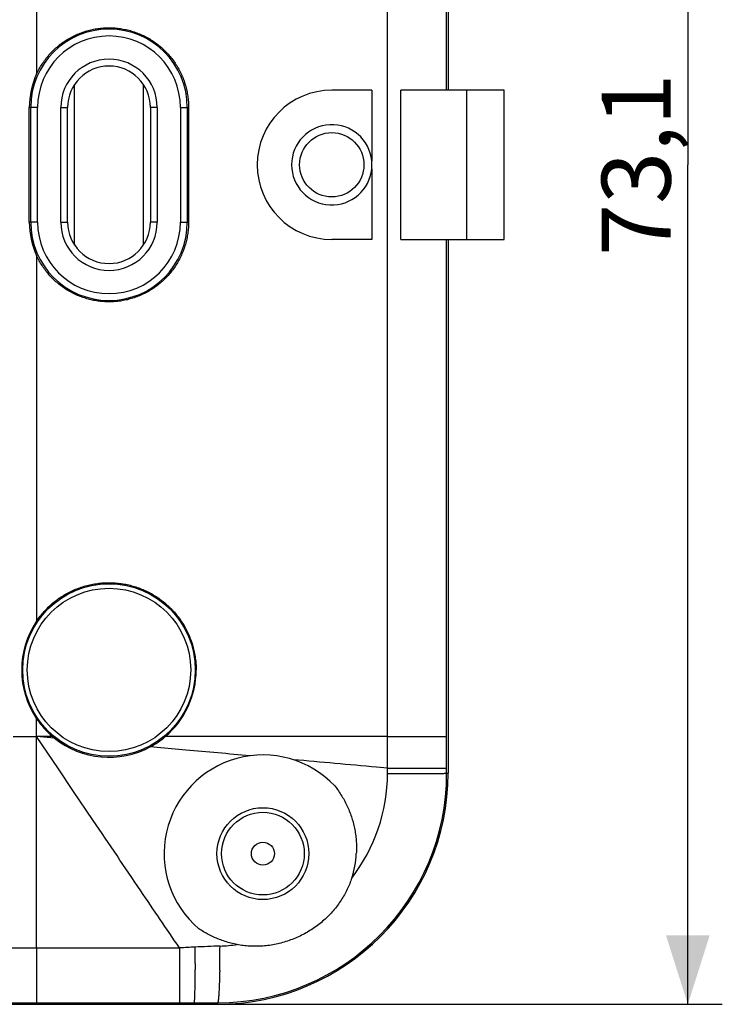
# Model space of a CAD drawing. Units: millimetres. Extents: x -74 to 87, y -37 to 49.
# Drawn here: x 57 to 87, y -37 to 6 of the extents above; entities that cross this region are included whole.
import ezdxf

# ---------------------------------------------------------------- set-up
doc = ezdxf.new("R2010")
doc.units = ezdxf.units.MM
doc.header["$LTSCALE"] = 16.335
doc.layers.get('0').update_dxf_attribs({"linetype": 'CONTINUOUS'})
for name, color, linetype in [('ASSI', 7, 'CONTINUOUS'), ('DRAFT', 7, 'CONTINUOUS'), ('RACCORDO', 7, 'CONTINUOUS'), ('SMUSSO', 7, 'CONTINUOUS'), ('SUPERFICI', 7, 'CONTINUOUS')]:
    doc.layers.add(name, color=color, linetype=linetype)
doc.styles.get("Standard").update_dxf_attribs({"font": 'txt', "width": 0.8})
doc.dimstyles.new('DIMSTYLE_1', dxfattribs={"dimtxt": 3, "dimasz": 3, "dimexe": 0.18, "dimexo": 0.0625, "dimgap": 0.09, "dimtad": 1, "dimdec": 1, "dimdsep": 46, "dimtxsty": 'STANDARD', "dimblk": '_FILLED', "dimblk1": '_FILLED', "dimblk2": '_FILLED', "dimcen": 0.09, "dimadec": 0, "dimazin": 0, "dimtfac": 1, "dimtdec": 1, "dimtofl": 0, "dimtmove": 0, "dimatfit": 3, "dimldrblk": '_FILLED', "dimfxl": 1, "dimtolj": 1, "dimarcsym": 0})

# ---------------------------------------------------------------- blocks, each defined once
blk = doc.blocks.new('_FILLED')
at = {"color": 0, "linetype": 'BYBLOCK'}
blk.add_solid([(0, 0), (-1, 0.317), (-1, -0.317)], dxfattribs=at)
blk = doc.blocks.new('*D0')
at = {"color": 7, "linetype": 'CONTINUOUS'}
for p, q in [((64.813, 36.385), (87.313, 36.385)), ((85.813, 36.385), (85.813, -0.176)), ((85.813, -36.737), (85.813, -0.176)), ((64.813, -36.737), (87.313, -36.737))]:
    blk.add_line(p, q, dxfattribs=at)
at = {"color": 7, "linetype": 'CONTINUOUS', "xscale": 3, "yscale": 3, "zscale": 3}
for p, rotation in [((85.813, 36.385), 90), ((85.813, -36.737), 270)]:
    blk.add_blockref('_FILLED', p, dxfattribs=dict(at, rotation=rotation))
at = {"color": 7, "linetype": 'CONTINUOUS', "insert": (82.063, -0.176), "char_height": 3, "width": 7.92857, "attachment_point": 2, "rotation": 90, "line_spacing_factor": 0.9}
blk.add_mtext('73,1', dxfattribs=at)

msp = doc.modelspace()

# ---------------------------------------------------------------- linework, layer by layer
at = {"color": 253, "linetype": 'CONTINUOUS'}
for p, q in [((72.741, -25.076), (72.741, 24.724)), ((57.463, 19.694), (57.463, 3.779)), ((57.503, 2.324), (57.143, 2.324)), ((57.203, -2.676), (57.203, 2.324)), ((57.503, -2.676), (57.503, 2.324)), ((58.513, 2.324), (58.813, 2.324)), ((58.513, -2.676), (58.513, 2.324)), ((62.713, 2.324), (62.413, 2.324)), ((62.713, 2.324), (62.713, -2.676)), ((63.723, 2.324), (64.076, 2.324)), ((63.723, 2.324), (63.723, -2.676)), ((64.023, 2.324), (64.023, -2.676)), ((57.503, -2.676), (57.143, -2.676)), ((58.513, -2.676), (58.813, -2.676)), ((62.713, -2.676), (62.413, -2.676)), ((63.723, -2.676), (64.076, -2.676)), ((57.463, -4.131), (57.463, -20.046)), ((57.463, -34.282), (57.463, -24.306)), ((58.154, -25.076), (57.463, -25.076)), ((58.239, -25.147), (57.463, -25.076)), ((58.411, -26.482), (57.463, -25.076)), ((72.741, -25.076), (63.064, -25.076)), ((72.741, -26.45), (72.741, -25.076)), ((63.955, -25.664), (62.407, -25.524)), ((59.044, -27.421), (58.411, -26.482)), ((72.741, -26.45), (72.26, -26.408)), ((72.74, -26.687), (72.741, -26.45)), ((59.925, -28.728), (59.044, -27.421)), ((57.463, -34.281), (63.682, -34.28)), ((63.682, -34.28), (63.682, -35.281))]:
    msp.add_line(p, q, dxfattribs=at)
at = {"color": 7, "linetype": 'CONTINUOUS'}
for p, q in [((59.113, -3.671), (59.113, 3.319)), ((62.113, -3.671), (62.113, 3.319)), ((75.259, 3.074), (73.313, 3.074)), ((73.313, -3.426), (73.313, 3.074)), ((57.143, -2.676), (57.143, 2.324)), ((58.813, -2.676), (58.813, 2.324)), ((62.413, 2.324), (62.413, -2.676)), ((64.076, 2.324), (64.076, -2.676)), ((73.313, -3.426), (75.259, -3.426))]:
    msp.add_line(p, q, dxfattribs=at)
msp.add_circle((67.313, -30.176), 2, dxfattribs=at)
at = {"color": 253, "linetype": 'CONTINUOUS'}
msp.add_circle((67.313, -30.176), 1.8, dxfattribs=at)
for centre, radius, start, end in [((60.613, 2.324), 3.41, 0, 180), ((60.613, 2.324), 3.11, 0, 180), ((60.613, 2.324), 2.1, 0, 180), ((60.613, -2.676), 3.41, 180, 360), ((60.613, -2.676), 3.11, 180, 360), ((60.613, -2.676), 2.1, 180, 360), ((65.203, -26.652), 7.537, 322.5007, 359.7347), ((-85.778, -33.763), 150.142, 359.543, 359.81596), ((2.208, -33.966), 63.238, 358.8228, 359.78737), ((65.157, -26.566), 7.64, 272.1633, 277.782)]:
    msp.add_arc(centre, radius, start, end, dxfattribs=at)
at = {"color": 7, "linetype": 'CONTINUOUS'}
for centre, radius, start, end in [((60.613, 2.324), 1.8, 0, 180), ((60.613, 2.324), 3.47, 155.2061, 180), ((60.613, -2.676), 3.47, 180, 204.7939), ((60.613, -2.676), 1.8, 180, 360), ((60.613, -22.176), 3.802, 145.9376, 214.0624), ((60.606, -22.176), 3.802, 310.2938, 0.005), ((60.611, -22.177), 3.8, 214.0618, 229.7114), ((60.611, -22.178), 3.799, 229.7125, 231.3844), ((60.609, -22.18), 3.797, 231.3851, 298.2576), ((60.608, -22.178), 3.799, 298.2626, 310.2866), ((67.313, -30.176), 4.3, 43.2717, 229.4685), ((67.106, -29.934), 4.281, 342.2329, 356.7567)]:
    msp.add_arc(centre, radius, start, end, dxfattribs=at)
for points, knots in [([(57.463, 3.779), (57.497, 3.854), (57.572, 4.001), (57.699, 4.213), (57.841, 4.416), (57.997, 4.608), (58.167, 4.789), (58.348, 4.956), (58.541, 5.111), (58.745, 5.251), (58.958, 5.376), (59.179, 5.486), (59.408, 5.58), (59.643, 5.658), (59.882, 5.718), (60.126, 5.761), (60.372, 5.787), (60.619, 5.795), (60.866, 5.786), (61.111, 5.758), (61.355, 5.714), (61.594, 5.652), (61.828, 5.574), (62.057, 5.478), (62.278, 5.367), (62.49, 5.241), (62.693, 5.099), (62.885, 4.944), (63.066, 4.775), (63.234, 4.593), (63.389, 4.4), (63.53, 4.197), (63.656, 3.984), (63.766, 3.763), (63.861, 3.534), (63.939, 3.299), (64, 3.06), (64.043, 2.817), (64.07, 2.571), (64.076, 2.406), (64.076, 2.324)], [0, 0, 0, 0, 0.026339, 0.052704, 0.07903, 0.105359, 0.131679, 0.157996, 0.184315, 0.210618, 0.236934, 0.263228, 0.289541, 0.315831, 0.34214, 0.368432, 0.394738, 0.421039, 0.447341, 0.473653, 0.499955, 0.526278, 0.552583, 0.578914, 0.605226, 0.631561, 0.657881, 0.684214, 0.710541, 0.736867, 0.763199, 0.789514, 0.815844, 0.842151, 0.868476, 0.894776, 0.921093, 0.947392, 0.973701, 1, 1, 1, 1]), ([(64.076, -2.676), (64.076, -2.758), (64.07, -2.923), (64.043, -3.169), (64, -3.412), (63.939, -3.652), (63.861, -3.886), (63.766, -4.115), (63.656, -4.336), (63.53, -4.549), (63.389, -4.753), (63.234, -4.945), (63.066, -5.127), (62.885, -5.296), (62.693, -5.451), (62.49, -5.593), (62.278, -5.72), (62.057, -5.831), (61.828, -5.926), (61.594, -6.005), (61.355, -6.066), (61.111, -6.111), (60.866, -6.138), (60.619, -6.147), (60.372, -6.139), (60.126, -6.113), (59.882, -6.07), (59.643, -6.01), (59.408, -5.933), (59.179, -5.839), (58.958, -5.729), (58.745, -5.603), (58.541, -5.463), (58.348, -5.309), (58.167, -5.141), (57.997, -4.961), (57.841, -4.769), (57.699, -4.566), (57.572, -4.353), (57.497, -4.206), (57.463, -4.131)], [0, 0, 0, 0, 0.026298, 0.052607, 0.078906, 0.105223, 0.131523, 0.157848, 0.184154, 0.210484, 0.2368, 0.263131, 0.289456, 0.315784, 0.342117, 0.368437, 0.394772, 0.421084, 0.447415, 0.47372, 0.500043, 0.526345, 0.552657, 0.578959, 0.60526, 0.631565, 0.657858, 0.684166, 0.710457, 0.736769, 0.763063, 0.78938, 0.815682, 0.842002, 0.868317, 0.894638, 0.920967, 0.947294, 0.97366, 1, 1, 1, 1]), ([(57.463, -20.046), (57.512, -19.974), (57.614, -19.833), (57.783, -19.633), (57.964, -19.444), (58.158, -19.268), (58.364, -19.107), (58.58, -18.959), (58.806, -18.827), (59.04, -18.711), (59.282, -18.612), (59.53, -18.529), (59.783, -18.463), (60.041, -18.415), (60.3, -18.385), (60.562, -18.373), (60.823, -18.378), (61.084, -18.402), (61.342, -18.444), (61.597, -18.503), (61.847, -18.58), (62.091, -18.673), (62.329, -18.784), (62.558, -18.91), (62.778, -19.052), (62.988, -19.209), (63.186, -19.38), (63.372, -19.564), (63.545, -19.76), (63.704, -19.968), (63.849, -20.187), (63.978, -20.414), (64.091, -20.65), (64.188, -20.893), (64.267, -21.143), (64.33, -21.397), (64.374, -21.655), (64.401, -21.915), (64.407, -22.089), (64.407, -22.176)], [0, 0, 0, 0, 0.027021, 0.054071, 0.081099, 0.108136, 0.135165, 0.162184, 0.189213, 0.216219, 0.243244, 0.270246, 0.297265, 0.324271, 0.351283, 0.378301, 0.405307, 0.432335, 0.459344, 0.486379, 0.513399, 0.540438, 0.567475, 0.59451, 0.62156, 0.648593, 0.675649, 0.702681, 0.729734, 0.756769, 0.78381, 0.810849, 0.837873, 0.864911, 0.891923, 0.918956, 0.945965, 0.972989, 1, 1, 1, 1]), ([(70.444, -27.229), (70.499, -27.299), (70.605, -27.442), (70.75, -27.665), (70.882, -27.896), (70.998, -28.134), (71.101, -28.378), (71.188, -28.627), (71.259, -28.88), (71.315, -29.136), (71.356, -29.395), (71.38, -29.655), (71.389, -29.916), (71.385, -30.09), (71.38, -30.176)], [0, 0, 0, 0, 0.084459, 0.168711, 0.252727, 0.336593, 0.420199, 0.503602, 0.586808, 0.669774, 0.752607, 0.835196, 0.917684, 1, 1, 1, 1]), ([(71.183, -31.24), (71.156, -31.323), (71.097, -31.488), (70.99, -31.733), (70.864, -31.974), (70.719, -32.211), (70.557, -32.441), (70.377, -32.663), (70.181, -32.875), (69.97, -33.075), (69.745, -33.262), (69.507, -33.435), (69.257, -33.592), (68.997, -33.733), (68.729, -33.858), (68.453, -33.964), (68.172, -34.052), (67.886, -34.122), (67.598, -34.172), (67.31, -34.203), (67.023, -34.215), (66.739, -34.208), (66.462, -34.182), (66.28, -34.153), (66.191, -34.136)], [0, 0, 0, 0, 0.041402, 0.083844, 0.127174, 0.171308, 0.216169, 0.261576, 0.307442, 0.353717, 0.400284, 0.447013, 0.493975, 0.541056, 0.588115, 0.635134, 0.682069, 0.728788, 0.775263, 0.821396, 0.867094, 0.912282, 0.956691, 1, 1, 1, 1]), ([(66.191, -34.136), (66.102, -34.118), (65.925, -34.078), (65.667, -34.003), (65.418, -33.915), (65.178, -33.814), (64.948, -33.702), (64.728, -33.579), (64.587, -33.49), (64.518, -33.444)], [0, 0, 0, 0, 0.150287, 0.297588, 0.442495, 0.585177, 0.725576, 0.863734, 1, 1, 1, 1])]:
    msp.add_open_spline(points, degree=3, knots=knots, dxfattribs=at)
at = {"color": 253, "linetype": 'CONTINUOUS'}
for points, knots in [([(66.737, -25.915), (66.274, -25.873), (65.346, -25.79), (64.418, -25.706), (63.955, -25.664)], [0, 0, 0, 0, 0.499844, 1, 1, 1, 1]), ([(72.26, -26.408), (71.657, -26.354), (70.449, -26.247), (69.242, -26.139), (68.637, -26.085)], [0, 0, 0, 0, 0.499617, 1, 1, 1, 1]), ([(61.997, -31.794), (61.652, -31.284), (60.961, -30.262), (60.271, -29.24), (59.925, -28.728)], [0, 0, 0, 0, 0.49955, 1, 1, 1, 1]), ([(63.682, -34.28), (63.401, -33.866), (62.839, -33.038), (62.278, -32.209), (61.997, -31.794)], [0, 0, 0, 0, 0.499386, 1, 1, 1, 1])]:
    msp.add_open_spline(points, degree=3, knots=knots, dxfattribs=at)
at = {"layer": 'ASSI', "color": 7, "linetype": 'CONTINUOUS'}
for p, q in [((72.055, 3.074), (70.313, 3.074)), ((72.055, 3.074), (72.055, -0.005)), ((72.055, -0.347), (72.055, -3.426)), ((72.055, -3.426), (70.313, -3.426))]:
    msp.add_line(p, q, dxfattribs=at)
for centre, radius in [((70.313, -0.176), 1.4), ((67.313, -30.176), 0.5)]:
    msp.add_circle(centre, radius, dxfattribs=at)
at = {"layer": 'ASSI', "color": 253, "linetype": 'CONTINUOUS'}
for radius in [3.757, 3.557]:
    msp.add_circle((60.613, -22.176), radius, dxfattribs=at)
at = {"layer": 'ASSI', "color": 7, "linetype": 'CONTINUOUS'}
for centre, radius, start, end in [((70.313, -0.176), 3.25, 90, 270), ((70.313, -0.176), 1.75, 5.6137, 354.3863), ((70.072, -0.176), 1.99, 355.0651, 4.9349)]:
    msp.add_arc(centre, radius, start, end, dxfattribs=at)
at = {"layer": 'DRAFT', "color": 7, "linetype": 'CONTINUOUS'}
for p, q in [((75.313, 3.074), (75.313, 26.323)), ((75.374, 26.323), (75.374, 3.074)), ((75.313, -26.675), (75.313, -3.426)), ((75.374, -3.426), (75.374, -26.675)), ((-26.687, -36.737), (64.313, -36.737)), ((57.462, -36.676), (64.313, -36.676))]:
    msp.add_line(p, q, dxfattribs=at)
at = {"layer": 'DRAFT', "color": 253, "linetype": 'CONTINUOUS'}
for p, q in [((72.741, -25.076), (75.313, -25.076)), ((72.741, -26.45), (73.713, -26.45)), ((73.713, -26.45), (75.313, -26.448)), ((75.313, -26.675), (75.374, -26.675)), ((57.463, -34.282), (57.463, -35.076)), ((57.463, -35.076), (57.462, -36.676)), ((63.682, -35.281), (63.681, -36.676)), ((64.313, -36.737), (64.313, -36.676)), ((65.339, -36.675), (65.339, -36.736))]:
    msp.add_line(p, q, dxfattribs=at)
at = {"layer": 'DRAFT', "color": 7, "linetype": 'CONTINUOUS'}
for centre, radius, start, end in [((65.313, -26.675), 10.061, 270.1469, 360), ((65.313, -26.675), 10, 270.1469, 360), ((64.313, 363.324), 400, 270, 270.14691), ((64.313, 363.324), 400.061, 270, 270.14691)]:
    msp.add_arc(centre, radius, start, end, dxfattribs=at)
at = {"layer": 'DRAFT', "color": 253, "linetype": 'CONTINUOUS'}
for points, knots in [([(72.74, -26.687), (72.801, -26.687), (72.922, -26.687), (73.103, -26.687), (73.281, -26.687), (73.455, -26.686), (73.599, -26.686), (73.684, -26.686), (73.713, -26.686)], [0, 0, 0, 0, 0.188475, 0.374535, 0.55746, 0.736548, 0.911107, 1, 1, 1, 1]), ([(73.713, -26.686), (73.739, -26.686), (73.818, -26.686), (73.948, -26.685), (74.101, -26.685), (74.247, -26.684), (74.385, -26.684), (74.515, -26.683), (74.637, -26.683), (74.75, -26.682), (74.853, -26.682), (74.947, -26.681), (75.03, -26.68), (75.104, -26.679), (75.166, -26.679), (75.217, -26.678), (75.256, -26.677), (75.288, -26.678), (75.301, -26.674), (75.313, -26.677), (75.313, -26.675)], [0, 0, 0, 0, 0.048942, 0.148393, 0.243899, 0.335094, 0.421625, 0.50316, 0.579384, 0.650003, 0.714746, 0.773362, 0.825626, 0.871337, 0.910318, 0.94242, 0.967519, 0.98552, 0.996355, 1, 1, 1, 1]), ([(64.359, -34.961), (64.359, -35.016), (64.358, -35.126), (64.356, -35.287), (64.354, -35.442), (64.352, -35.591), (64.35, -35.731), (64.348, -35.864), (64.346, -35.988), (64.343, -36.103), (64.34, -36.208), (64.338, -36.303), (64.335, -36.388), (64.332, -36.463), (64.329, -36.526), (64.326, -36.579), (64.323, -36.619), (64.32, -36.65), (64.317, -36.665), (64.315, -36.676), (64.313, -36.676)], [0, 0, 0, 0, 0.097427, 0.191534, 0.281953, 0.368327, 0.450318, 0.527605, 0.599884, 0.666871, 0.728304, 0.783942, 0.833567, 0.876987, 0.914033, 0.944561, 0.96846, 0.985647, 0.996093, 1, 1, 1, 1]), ([(65.432, -35.265), (65.431, -35.325), (65.428, -35.441), (65.423, -35.612), (65.418, -35.771), (65.413, -35.92), (65.407, -36.058), (65.4, -36.182), (65.394, -36.294), (65.387, -36.392), (65.379, -36.476), (65.372, -36.545), (65.364, -36.599), (65.356, -36.639), (65.35, -36.662), (65.342, -36.675), (65.339, -36.675)], [0, 0, 0, 0, 0.126682, 0.246855, 0.359895, 0.465214, 0.562266, 0.650548, 0.729606, 0.799034, 0.858483, 0.907663, 0.946354, 0.97443, 0.991966, 1, 1, 1, 1])]:
    msp.add_open_spline(points, degree=3, knots=knots, dxfattribs=at)
at = {"layer": 'RACCORDO', "color": 253, "linetype": 'CONTINUOUS'}
for p, q in [((56.441, -25.076), (57.463, -25.076)), ((54.13, -34.282), (57.463, -34.282))]:
    msp.add_line(p, q, dxfattribs=at)
at = {"layer": 'RACCORDO', "color": 7, "linetype": 'CONTINUOUS'}
msp.add_line((44.563, -36.676), (57.462, -36.676), dxfattribs=at)
at = {"layer": 'SMUSSO', "color": 7, "linetype": 'CONTINUOUS'}
for p, q in [((77.813, 3.074), (75.259, 3.074)), ((76.184, -3.426), (76.184, 3.074)), ((77.813, -3.426), (77.813, 3.074)), ((75.259, -3.426), (77.813, -3.426))]:
    msp.add_line(p, q, dxfattribs=at)
at = {"layer": 'SUPERFICI', "color": 7, "linetype": 'CONTINUOUS'}
for p, q in [((75.313, 3.074), (75.313, 24.722)), ((75.313, -25.076), (75.313, -3.426)), ((51.315, -36.676), (57.462, -36.676))]:
    msp.add_line(p, q, dxfattribs=at)
at = {"layer": 'SUPERFICI', "color": 253, "linetype": 'CONTINUOUS'}
for centre, radius, start, end in [((67.573, -104.179), 70.007, 92.62831, 93.18662), ((70.341, -165.404), 131.295, 92.13691, 92.60938)]:
    msp.add_arc(centre, radius, start, end, dxfattribs=at)

# ---------------------------------------------------------------- dimensions: what is measured, and where the dimension line sits
at = {"color": 7, "linetype": 'CONTINUOUS'}
dim = msp.add_linear_dim(base=(85.813, -36.737), p1=(64.813, 36.385), p2=(64.813, -36.737), angle=270, dimstyle='DIMSTYLE_1', dxfattribs=at)
dim.commit()
dim.dimension.update_dxf_attribs({"geometry": '*D0', "text_midpoint": (85.339, -3.72), "dimtype": 160})

doc.saveas('drawing.dxf')
